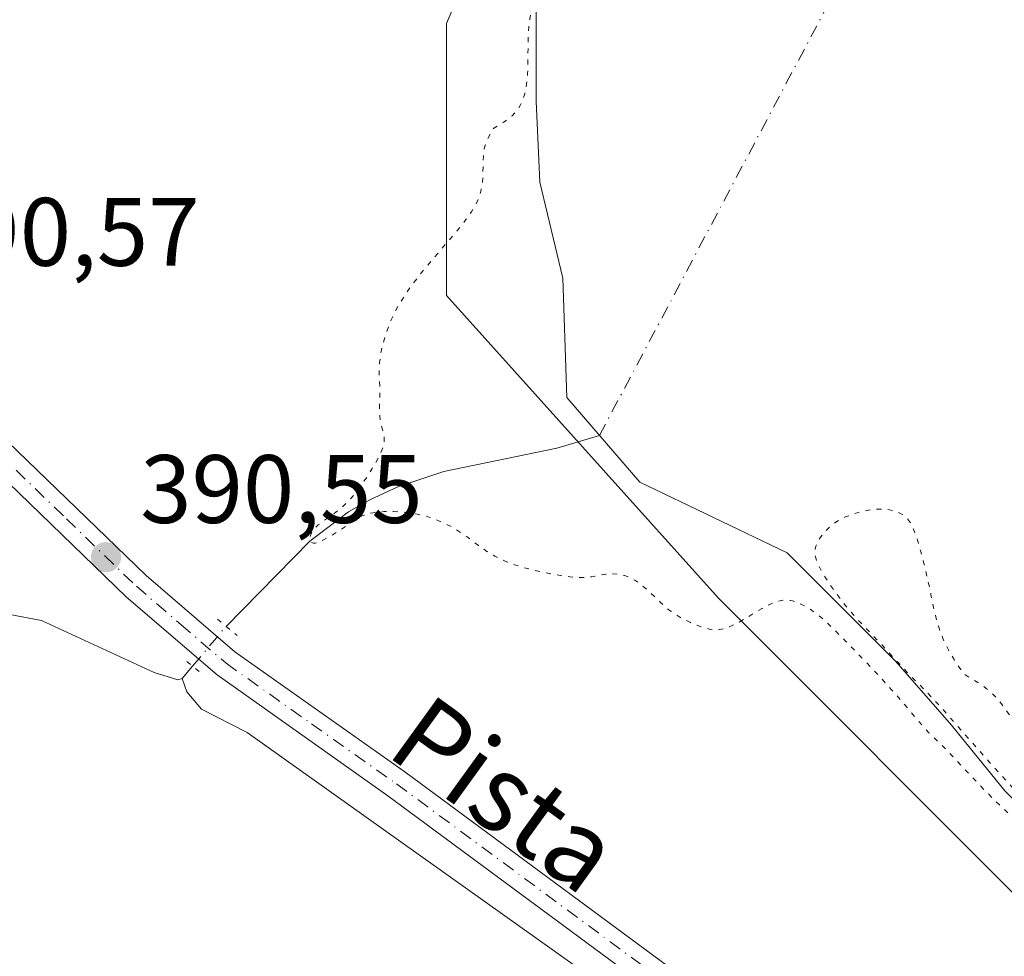
# Model space of a CAD drawing. Units: metres. Extents: x 625705 to 629192, y 4662470 to 4664845.
# Drawn here: x 627785 to 627887, y 4662849 to 4662945 of the extents above; entities that cross this region are included whole.
import ezdxf
from ezdxf.enums import TextEntityAlignment as Align

# ---------------------------------------------------------------- set-up
doc = ezdxf.new("R2010")
doc.units = ezdxf.units.M
doc.header["$MEASUREMENT"] = 0
doc.linetypes.add('DGN Style 4', pattern=[2.6384748266838614, 1.318413404963828, -0.6592067024819142, 0.001648016756204785, -0.6592067024819142])
doc.linetypes.add('DGN Style 5', pattern=[1.1536117293433497, 0.4944050268614355, -0.6592067024819142])
for name, color, linetype, lineweight in [('Corriente natural eje', 4, 'DGN Style 4', 0), ('Corriente natural lineal', 142, 'Continuous', 13), ('Corriente natural lineal oculto', 9, 'DGN Style 4', 13), ('Curva de nivel normal depresión', 30, 'DGN Style 5', 0), ('Estanque Cxs', 5, 'Continuous', 0), ('Pastizal CxS', 92, 'Continuous', 0), ('Pista no pavimentada Cxs', 111, 'Continuous', 0), ('Pista no pavimentada eje', 91, 'DGN Style 4', 0), ('Puente lineal', 2, 'DGN Style 5', 0), ('Punto de cota en terreno', 7, 'Continuous', 0), ('Rótulo de punto de cota en terreno', 7, 'Continuous', 0), ('Suelo desnudo CxS', 253, 'Continuous', 0), ('Texto cartográfico', 7, 'Continuous', 0)]:
    doc.layers.add(name, color=color, linetype=linetype, lineweight=lineweight)
doc.styles.add('Style-Arial', font='txt')

# ---------------------------------------------------------------- blocks, each defined once
blk = doc.blocks.new('*U8')
at = {"layer": 'Pastizal CxS', "color": 92, "linetype": 'Continuous', "lineweight": 0}
blk.add_polyline3d([(627912.0099, 4662856.132200001, 390.7167000000045), (627934.2348999997, 4662878.886399999, 390.5865000000049), (627935.2933, 4662897.407199999, 390.3209999999963), (627913.5974000003, 4662923.865599999, 390.126099999994), (627927.3558, 4662945.032299999, 389.6637000000046), (627951.6974999999, 4662960.907400001, 390.4112000000023), (627964.9266999997, 4662968.844900001, 391.1631999999955), (627955.9308000002, 4663033.932499999, 391.5485999999946), (627945.3475000003, 4663057.2159, 391.1489000000001), (627918.3598999997, 4663061.978399999, 391.767200000002), (627894.5473999997, 4663048.749199999, 391.4278999999952), (627903.0140000005, 4663028.1117, 389.7186999999976), (627862.7972999997, 4663006.945, 391.0881999999983), (627853.2723000003, 4662987.365800001, 390.9609000000055), (627837.9264000002, 4662965.140699999, 392.493100000007), (627829.4596999995, 4662945.032299999, 392.2921000000061), (627829.4596999995, 4662916.986400001, 390.0862000000052), (627857.5055999998, 4662885.7656, 389.9324000000051), (627890.3140000004, 4662852.9572, 390.2804999999935)], close=True, dxfattribs=at)
blk = doc.blocks.new('5PATER')
at = {"layer": 'Punto de cota en terreno', "linetype": 'Continuous', "lineweight": 0}
h = blk.add_hatch(color=51, dxfattribs=at)
edge = h.paths.add_edge_path()
edge.add_ellipse((0, 0), major_axis=(-0.1095731443231308, -0.1110710700762829), ratio=0.9994222409660322, start_angle=0, end_angle=360)

msp = doc.modelspace()

# ---------------------------------------------------------------- linework, layer by layer
at = {"layer": 'Corriente natural eje', "color": 4, "linetype": 'DGN Style 4', "lineweight": 0, "extrusion": (-0.1474823375601441, 0.08682660214505689, 0.9852462135262128), "elevation": 312651.7187626305, "flags": 128}
msp.add_lwpolyline([(-4336781.454675712, -1797616.624846309), (-4336851.706745395, -1797619.790621459), (-4336864.744863455, -1797619.569169118)], dxfattribs=at)
at = {"layer": 'Corriente natural lineal', "color": 142, "linetype": 'Continuous', "lineweight": 13, "extrusion": (-0.02449888973180464, -0.0292789353834914, 0.9992710084580251), "elevation": -151514.1297555481, "flags": 128}
msp.add_lwpolyline([(-2510804.484869661, 3976111.950780022), (-2510804.484869661, 3976113.603625601)], dxfattribs=at)
at = {"layer": 'Corriente natural lineal', "color": 142, "linetype": 'Continuous', "lineweight": 13}
for points in [[(627806.7001, 4662882.850099999, 390.7005999999965), (627815.3501000004, 4662891.630100001, 390.2780999999959), (627819.3400999998, 4662894.6601, 390.2045999999973), (627821.5401, 4662895.920100001, 390.1745999999985), (627824.4301000005, 4662897.2401, 390.0951999999961), (627829.1700999998, 4662898.8101, 389.934699999998), (627840.8400999998, 4662901.2401, 389.6557999999932), (627845.2427000003, 4662902.552300001, 389.5656000000017)], [(627721.1201, 4662900.610099999, 391.1665999999968), (627743.9901000002, 4662894.610099999, 390.8157000000065), (627777.8101000005, 4662885.3101, 390.7600999999996), (627787.6401000004, 4662883.440099999, 390.6664000000019), (627799.2801000001, 4662878.090100001, 390.6385000000009), (627801.7200999996, 4662877.3201, 390.6842999999935), (627802.1801000005, 4662877.460100001, 390.6992999999929)], [(627894.6101000002, 4662703.7401, 394.3185999999987), (627912.6901000004, 4662711.520099999, 392.6466999999975), (627923.3201000001, 4662716.530099999, 391.7609999999986), (627927.4501, 4662719.3201, 391.4245999999985), (627931.9001000002, 4662723.520099999, 390.9879999999976), (627933.2401000002, 4662725.610099999, 390.9162999999971), (627934.8101000005, 4662730.520099999, 390.8536000000022), (627938.5100999996, 4662746.7401, 390.9731000000029), (627940.6401000004, 4662761.3301, 391.0059000000037), (627940.6501000002, 4662763.8101, 391.0454000000027), (627939.8201000001, 4662766.7401, 391.0783999999985), (627937.0601000005, 4662770.9301, 391.0954999999958), (627927.9901000002, 4662781.7301, 391.0338999999949), (627919.0000999998, 4662790.420100001, 391.1193000000058), (627908.0900999998, 4662799.4001, 391.1154999999999), (627884.8800999997, 4662817.440099999, 390.9704999999958), (627863.3701, 4662833.1601, 390.9355999999971), (627808.8701, 4662871.9101, 390.6695999999938), (627804.1801000005, 4662874.3101, 390.670499999993), (627802.6601, 4662876.110099999, 390.6906000000017), (627802.1801000005, 4662877.460100001, 390.6992999999929)]]:
    msp.add_polyline3d(points, dxfattribs=at)
at = {"layer": 'Corriente natural lineal oculto', "color": 9, "linetype": 'DGN Style 4', "lineweight": 13, "extrusion": (0.7607839522023286, -0.6365190205909104, 0.1266937823943748), "elevation": -2490338.86303064, "flags": 128}
msp.add_lwpolyline([(3979116.221505755, 318467.4626811786), (3979119.805764562, 318467.4614714304), (3979121.597928075, 318467.4004864997), (3979121.604240431, 318467.4003791412)], dxfattribs=at)
at = {"layer": 'Curva de nivel normal depresión', "color": 30, "linetype": 'DGN Style 5', "lineweight": 0, "elevation": 390, "flags": 128}
msp.add_lwpolyline([(627915.8700000001, 4662921.3201), (627915.6600000003, 4662921.3301), (627915.4000000004, 4662921.4301), (627914.6100000005, 4662921.880100001), (627910.4900000002, 4662924.460100001), (627909.4199999999, 4662925.0701), (627908.8600000005, 4662925.350099999), (627908.54, 4662925.4901), (627907.9900000002, 4662925.700099999), (627907.5, 4662925.8301), (627907.2599999999, 4662925.880100001), (627906.9100000003, 4662925.920100001), (627906.3700000001, 4662925.9101), (627905.9800000006, 4662925.860099999), (627905.4199999999, 4662925.7501), (627905.1399999997, 4662925.670100001), (627904.5099999999, 4662925.460100001), (627903.9800000006, 4662925.2301), (627903.7199999997, 4662925.090100001), (627903.3499999996, 4662924.870100001), (627902.8200000003, 4662924.4901), (627902.3399999999, 4662924.050100001), (627902.04, 4662923.7301), (627901.8399999999, 4662923.5001), (627901.4800000006, 4662923.030099999), (627901.1500000004, 4662922.520099999), (627901, 4662922.2601), (627900.7999999998, 4662921.850099999), (627900.5499999998, 4662921.210100001), (627900.4000000004, 4662920.600099999), (627900.3600000005, 4662920.300100001), (627900.3499999996, 4662919.850099999), (627900.4199999999, 4662919.420100001), (627900.4800000006, 4662919.210100001), (627900.5700000003, 4662919.020099999), (627900.6399999997, 4662918.890100001), (627900.7999999998, 4662918.6601), (627901.1200000001, 4662918.3301), (627901.3799999999, 4662918.130100001), (627901.5700000003, 4662918.0001), (627902.0099999999, 4662917.770099999), (627902.5, 4662917.550100001), (627903.1699999999, 4662917.3201), (627903.8099999997, 4662917.1601), (627904.4699999997, 4662917.050100001), (627904.79, 4662917.020099999), (627905.1100000005, 4662917.0101), (627905.7400000002, 4662917.0101), (627907.5999999996, 4662917.1501), (627908.4500000002, 4662917.170100001), (627908.8899999997, 4662917.1501), (627909.5800000001, 4662917.0701), (627910.3099999997, 4662916.920100001), (627910.6900000004, 4662916.8201), (627911.0800000001, 4662916.690099999), (627911.8799999999, 4662916.390100001), (627912.6799999997, 4662916.030099999), (627913.1900000004, 4662915.770099999), (627913.8200000003, 4662915.4101), (627914.1100000005, 4662915.2301), (627914.6200000001, 4662914.860099999), (627914.8499999996, 4662914.6601), (627915.2100000001, 4662914.3101), (627915.79, 4662913.600099999), (627916.1200000001, 4662913.140100001), (627916.9299999997, 4662911.940099999), (627918.3499999996, 4662909.720100001), (627919.1399999997, 4662908.440099999), (627920.3099999997, 4662906.460100001), (627921.3700000001, 4662904.590100001), (627921.8200000003, 4662903.7601), (627922.1900000004, 4662903.0101), (627922.3899999997, 4662902.5601), (627922.7300000006, 4662901.770099999), (627922.8600000005, 4662901.420100001), (627923.0499999998, 4662900.790100001), (627923.1799999997, 4662900.2401), (627923.2400000002, 4662899.9101), (627923.3200000003, 4662899.280099999), (627923.3899999997, 4662898.360099999), (627923.4000000004, 4662897.860099999), (627923.3899999997, 4662897.0101), (627923.2800000003, 4662895.390100001), (627923.0999999996, 4662893.520099999), (627922.9900000002, 4662892.4801), (627922.7800000003, 4662890.880100001), (627922.54, 4662889.3301), (627922.4199999999, 4662888.600099999), (627922.29, 4662887.9101), (627922.0099999999, 4662886.6601), (627921.7100000001, 4662885.550100001), (627921.5, 4662884.870100001), (627921.3399999999, 4662884.440099999), (627921.0099999999, 4662883.590100001), (627920.8099999997, 4662883.130100001), (627920.3799999999, 4662882.220100001), (627919.9100000003, 4662881.340100001), (627919.5700000003, 4662880.770099999), (627918.8600000005, 4662879.6801), (627918.3399999999, 4662878.9901), (627918.0700000003, 4662878.6501), (627917.6399999997, 4662878.1501), (627916.9299999997, 4662877.380100001), (627916.54, 4662876.9801), (627915.6699999999, 4662876.1501), (627914.29, 4662874.940099999), (627913.4900000002, 4662874.280099999), (627912.1200000001, 4662873.220100001), (627910.5300000003, 4662872.090100001), (627909.6399999997, 4662871.4901), (627908.6799999997, 4662870.870100001), (627906.6399999997, 4662869.610099999), (627904.5800000001, 4662868.390100001), (627903.2599999999, 4662867.640100001), (627900.9900000002, 4662866.4101), (627900.3200000003, 4662866.0701), (627899.2699999996, 4662865.5801), (627898.5199999996, 4662865.290100001), (627898.1500000004, 4662865.190099999), (627897.9500000002, 4662865.140100001), (627897.5899999999, 4662865.100099999), (627897.1100000005, 4662865.110099999), (627896.8700000001, 4662865.140100001), (627896.4900000002, 4662865.2301), (627896.0700000003, 4662865.390100001), (627895.8300000001, 4662865.5001), (627895.1200000001, 4662865.890100001), (627894.7199999997, 4662866.140100001), (627894.0800000001, 4662866.5801), (627893.4100000003, 4662867.090100001), (627893.0599999997, 4662867.380100001), (627892.1399999997, 4662868.220100001), (627891.6600000003, 4662868.690099999), (627890.9400000004, 4662869.450099999), (627889.8399999999, 4662870.7401), (627888.7199999997, 4662872.1801), (627887.3200000003, 4662874.040100001), (627886.7199999997, 4662874.840100001), (627886.25, 4662875.420100001), (627886.0099999999, 4662875.690099999), (627885.5999999996, 4662876.0701), (627885.1100000005, 4662876.4801), (627884.8099999997, 4662876.700099999), (627884.29, 4662877.050100001), (627882.8899999997, 4662877.9101), (627882.5099999999, 4662878.4101), (627881.8300000001, 4662879.4301), (627881.2400000002, 4662880.440099999), (627880.9100000003, 4662881.100099999), (627880.7100000001, 4662881.540100001), (627880.3700000001, 4662882.4001), (627880.2100000001, 4662882.880100001), (627879.9500000002, 4662883.8201), (627879.7199999997, 4662884.780099999), (627879.4400000004, 4662886.140100001), (627879.29, 4662886.890100001), (627878.7199999997, 4662889.340100001), (627878.4000000004, 4662890.540100001), (627877.9400000004, 4662892.100099999), (627877.6500000004, 4662892.880100001), (627877.5199999996, 4662893.190099999), (627877.4299999997, 4662893.370100001), (627877.2400000002, 4662893.6801), (627877.0300000003, 4662893.940099999), (627876.8799999999, 4662894.090100001), (627876.5499999998, 4662894.340100001), (627876.1600000003, 4662894.5601), (627875.9299999997, 4662894.6501), (627875.5700000003, 4662894.770099999), (627875.1600000003, 4662894.870100001), (627874.9400000004, 4662894.9001), (627874.4800000006, 4662894.940099999), (627874.2300000006, 4662894.950099999), (627873.8399999999, 4662894.9301), (627873.2800000003, 4662894.880100001), (627872.4900000002, 4662894.7401), (627872.0899999999, 4662894.640100001), (627871.2000000002, 4662894.360099999), (627870.6299999999, 4662894.140100001), (627870.3600000005, 4662894.0101), (627869.9800000006, 4662893.8101), (627869.6299999999, 4662893.590100001), (627869.4100000003, 4662893.440099999), (627869.0099999999, 4662893.120100001), (627868.5099999999, 4662892.630100001), (627868.2400000002, 4662892.300100001), (627868.0899999999, 4662892.090100001), (627867.8300000001, 4662891.700099999), (627867.7199999997, 4662891.5001), (627867.5700000003, 4662891.130100001), (627867.4900000002, 4662890.800100001), (627867.4699999997, 4662890.590100001), (627867.5, 4662890.1601), (627867.6200000001, 4662889.690099999), (627867.7199999997, 4662889.420100001), (627867.9299999997, 4662888.960100001), (627868.4299999997, 4662888.0701), (627869.0899999999, 4662887.0701), (627869.4800000006, 4662886.5101), (627870.1399999997, 4662885.630100001), (627870.8399999999, 4662884.7401), (627871.2100000001, 4662884.300100001), (627872.3399999999, 4662883.0601), (627874.4800000006, 4662880.840100001), (627877.04, 4662878.050100001), (627879.0199999996, 4662876.0601), (627880.5599999997, 4662874.4101), (627882.6500000004, 4662872.040100001), (627886.0099999999, 4662868.2401), (627887.79, 4662866.3101), (627888.6699999999, 4662865.380100001), (627890.3899999997, 4662863.610099999), (627892.0199999996, 4662862.0001), (627894.7999999998, 4662859.3201), (627896.7400000002, 4662857.4301), (627897.4100000003, 4662856.7401), (627897.8899999997, 4662856.210100001), (627898.0700000003, 4662855.9801), (627898.2100000001, 4662855.790100001), (627898.3899999997, 4662855.4801), (627898.4299999997, 4662855.2601), (627898.3899999997, 4662855.1601), (627898.1699999999, 4662855.040100001), (627897.9299999997, 4662855.030099999), (627897.7800000003, 4662855.040100001), (627897.5, 4662855.110099999), (627896.9699999997, 4662855.3301), (627896.2599999999, 4662855.720100001), (627895.8399999999, 4662856.0001), (627895.3600000005, 4662856.3301), (627894.29, 4662857.130100001), (627893.1399999997, 4662858.050100001), (627891.6500000004, 4662859.3301), (627890.9800000006, 4662859.9301), (627890.5300000003, 4662860.350099999), (627889.7599999999, 4662861.120100001), (627887.9900000002, 4662863.0001), (627887.1299999999, 4662863.840100001), (627885.8099999997, 4662865.110099999), (627885.04, 4662865.890100001), (627881.1399999997, 4662870.0001), (627880.2199999997, 4662870.920100001), (627879.2300000006, 4662871.880100001), (627878.7300000006, 4662872.420100001), (627877.8499999996, 4662873.440099999), (627876.3499999996, 4662875.220100001), (627875.4199999999, 4662876.280099999), (627873.8099999997, 4662878.030099999), (627872.6799999997, 4662879.220100001), (627870.6399999997, 4662881.3201), (627869.2100000001, 4662882.7601), (627868.6600000003, 4662883.280099999), (627867.9199999999, 4662883.920100001), (627867.25, 4662884.4301), (627866.9100000003, 4662884.6601), (627866.3899999997, 4662884.970100001), (627865.8799999999, 4662885.2301), (627865.6200000001, 4662885.340100001), (627865.1699999999, 4662885.4801), (627864.9500000002, 4662885.520099999), (627864.5999999996, 4662885.5601), (627864.2400000002, 4662885.540100001), (627864.0499999998, 4662885.520099999), (627863.6500000004, 4662885.4301), (627863.4400000004, 4662885.370100001), (627863.1200000001, 4662885.2501), (627862.7699999996, 4662885.090100001), (627862.0300000003, 4662884.700099999), (627860.5199999996, 4662883.800100001), (627859.8200000003, 4662883.390100001), (627859.5099999999, 4662883.220100001), (627858.9400000004, 4662882.940099999), (627858.4500000002, 4662882.7401), (627858.1600000003, 4662882.640100001), (627857.6600000003, 4662882.520099999), (627857.2400000002, 4662882.470100001), (627857.0199999996, 4662882.470100001), (627856.6699999999, 4662882.530099999), (627855.9699999997, 4662882.720100001), (627855.1100000005, 4662883.030099999), (627854.6200000001, 4662883.2401), (627853.8300000001, 4662883.630100001), (627853.0300000003, 4662884.110099999), (627852.6299999999, 4662884.390100001), (627852.2400000002, 4662884.690099999), (627851.5, 4662885.360099999), (627850.0999999996, 4662886.690099999), (627849.4199999999, 4662887.2501), (627849.0899999999, 4662887.4801), (627848.8700000001, 4662887.620100001), (627848.4299999997, 4662887.840100001), (627848.2199999997, 4662887.940099999), (627847.7999999998, 4662888.0801), (627847.3899999997, 4662888.190099999), (627847.1200000001, 4662888.2301), (627846.6200000001, 4662888.280099999), (627846.3499999996, 4662888.280099999), (627845.8399999999, 4662888.2301), (627845.3600000005, 4662888.1601), (627844.75, 4662888.030099999), (627844.4400000004, 4662887.970100001), (627843.8300000001, 4662887.890100001), (627843.4900000002, 4662887.880100001), (627842.9000000004, 4662887.890100001), (627842.1799999997, 4662887.960100001), (627841.7599999999, 4662888.0101), (627840.4400000004, 4662888.2301), (627839.7100000001, 4662888.370100001), (627838.5800000001, 4662888.620100001), (627837.4800000006, 4662888.9001), (627836.9699999997, 4662889.040100001), (627836.4900000002, 4662889.200099999), (627835.6399999997, 4662889.520099999), (627834.8899999997, 4662889.850099999), (627834.4299999997, 4662890.090100001), (627833.6100000005, 4662890.590100001), (627832.75, 4662891.200099999), (627831.5700000003, 4662892.0801), (627830.9199999999, 4662892.530099999), (627830.2800000003, 4662892.9301), (627829.9400000004, 4662893.130100001), (627829.3899999997, 4662893.420100001), (627828.5, 4662893.8101), (627827.8499999996, 4662894.050100001), (627827.5099999999, 4662894.1601), (627826.9800000006, 4662894.300100001), (627826.4299999997, 4662894.420100001), (627826.0499999998, 4662894.4901), (627825.2699999996, 4662894.600099999), (627824.5, 4662894.670100001), (627823.9900000002, 4662894.700099999), (627823.0300000003, 4662894.690099999), (627822.3700000001, 4662894.6501), (627822.0599999997, 4662894.610099999), (627821.6500000004, 4662894.530099999), (627821.4000000004, 4662894.470100001), (627820.9400000004, 4662894.3201), (627820.7300000006, 4662894.2401), (627820.3499999996, 4662894.040100001), (627819.9900000002, 4662893.8301), (627819.2800000003, 4662893.340100001), (627818.1200000001, 4662892.5701), (627817.5499999998, 4662892.210100001), (627816.7699999996, 4662891.770099999), (627816.5499999998, 4662891.6601), (627816.1699999999, 4662891.5101), (627815.8799999999, 4662891.440099999), (627815.7199999997, 4662891.440099999), (627815.4900000002, 4662891.530099999), (627815.3600000005, 4662891.7601), (627815.3499999996, 4662891.860099999), (627815.3600000005, 4662892.0601), (627815.4000000004, 4662892.2301), (627815.5, 4662892.4901), (627815.7400000002, 4662892.850099999), (627815.9000000004, 4662893.030099999), (627816.2000000002, 4662893.3101), (627816.79, 4662893.770099999), (627817.8700000001, 4662894.5001), (627818.5099999999, 4662895.0001), (627819.2000000002, 4662895.6501), (627819.5599999997, 4662896.030099999), (627819.9299999997, 4662896.460100001), (627820.6699999999, 4662897.4301), (627821.3700000001, 4662898.460100001), (627821.79, 4662899.140100001), (627822.0499999998, 4662899.5701), (627822.4699999997, 4662900.350099999), (627822.6500000004, 4662900.720100001), (627822.9000000004, 4662901.3301), (627823.0099999999, 4662901.8201), (627823.0300000003, 4662902.090100001), (627823.0300000003, 4662902.2601), (627822.9800000006, 4662902.5801), (627822.8300000001, 4662903.1601), (627822.6900000004, 4662903.7301), (627822.6299999999, 4662904.040100001), (627822.5599999997, 4662904.5601), (627822.54, 4662905.420100001), (627822.5700000003, 4662906.640100001), (627822.5700000003, 4662907.2401), (627822.4900000002, 4662909.0001), (627822.5099999999, 4662909.6801), (627822.54, 4662910.0601), (627822.6399999997, 4662910.8101), (627822.7100000001, 4662911.220100001), (627822.8499999996, 4662911.860099999), (627823.1399999997, 4662912.880100001), (627823.5099999999, 4662913.9301), (627823.7300000006, 4662914.460100001), (627823.9699999997, 4662914.9801), (627824.5300000003, 4662916.030099999), (627825.2100000001, 4662917.100099999), (627825.7199999997, 4662917.8301), (627826.0899999999, 4662918.3301), (627826.9100000003, 4662919.380100001), (627828.4900000002, 4662921.2601), (627830.5899999999, 4662923.7301), (627831.4600000001, 4662924.8201), (627831.8099999997, 4662925.3101), (627832.0199999996, 4662925.610099999), (627832.3600000005, 4662926.170100001), (627832.5, 4662926.440099999), (627832.7300000006, 4662926.9301), (627832.9000000004, 4662927.4001), (627832.9900000002, 4662927.700099999), (627833.0999999996, 4662928.3101), (627833.1500000004, 4662928.6501), (627833.2000000002, 4662929.360099999), (627833.2300000006, 4662930.7301), (627833.2599999999, 4662931.370100001), (627833.3099999997, 4662931.880100001), (627833.3499999996, 4662932.130100001), (627833.4500000002, 4662932.5101), (627833.6900000004, 4662933.130100001), (627834.0700000003, 4662933.850099999), (627834.3300000001, 4662934.2601), (627834.9800000006, 4662934.630100001), (627835.3499999996, 4662934.870100001), (627835.9600000001, 4662935.3201), (627836.2100000001, 4662935.530099999), (627836.6100000005, 4662935.940099999), (627836.9000000004, 4662936.3301), (627837.04, 4662936.5801), (627837.2699999996, 4662937.0701), (627837.5199999996, 4662937.800100001), (627837.6100000005, 4662938.1801), (627837.7199999997, 4662938.790100001), (627837.7599999999, 4662939.130100001), (627837.8200000003, 4662939.880100001), (627837.8499999996, 4662941.220100001), (627837.8700000001, 4662943.200099999), (627837.9100000003, 4662944.1801), (627837.9400000004, 4662944.6501), (627838.0499999998, 4662945.530099999), (627838.1799999997, 4662946.3301), (627838.29, 4662946.8301), (627838.5300000003, 4662947.7301), (627838.7300000006, 4662948.3101), (627838.8399999999, 4662948.5801), (627839.0700000003, 4662949.090100001), (627839.25, 4662949.4001), (627839.6399999997, 4662950.0101), (627840.1699999999, 4662950.690099999), (627840.9299999997, 4662951.5801), (627841.2800000003, 4662952.0101), (627841.6900000004, 4662952.5801), (627841.8700000001, 4662952.9001), (627842.1100000005, 4662953.450099999), (627842.3099999997, 4662954.140100001), (627842.4000000004, 4662954.5601), (627842.4800000006, 4662955.020099999), (627842.6299999999, 4662956.0801), (627842.8899999997, 4662958.4101), (627843.0300000003, 4662959.530099999), (627843.25, 4662960.9901), (627843.4299999997, 4662961.860099999), (627843.5599999997, 4662962.4101), (627843.8600000005, 4662963.5101), (627844.2100000001, 4662964.640100001), (627844.4000000004, 4662965.200099999), (627844.7000000002, 4662966.0001), (627845.0099999999, 4662966.7301), (627845.1699999999, 4662967.0601), (627845.4800000006, 4662967.610099999), (627845.6299999999, 4662967.850099999), (627845.9699999997, 4662968.2601), (627846.2100000001, 4662968.5001), (627846.3899999997, 4662968.6501), (627846.7800000003, 4662968.940099999), (627848.4299999997, 4662969.970100001), (627849.0199999996, 4662970.4001), (627849.2999999998, 4662970.640100001), (627849.5800000001, 4662970.9001), (627850.0999999996, 4662971.470100001), (627850.5499999998, 4662972.0701), (627850.8200000003, 4662972.4801), (627850.9800000006, 4662972.7501), (627851.25, 4662973.270099999), (627851.4500000002, 4662973.7501), (627851.5199999996, 4662973.9901), (627851.5999999996, 4662974.340100001), (627851.6500000004, 4662974.9101), (627851.6500000004, 4662975.220100001), (627851.5800000001, 4662975.920100001), (627851.3700000001, 4662977.210100001), (627851.0199999996, 4662979.090100001), (627850.8799999999, 4662979.970100001), (627850.7999999998, 4662980.6601), (627850.7800000003, 4662980.9901), (627850.7699999996, 4662981.460100001), (627850.8300000001, 4662982.170100001), (627850.8799999999, 4662982.550100001), (627851.0599999997, 4662983.380100001), (627851.29, 4662984.2301), (627851.4299999997, 4662984.700099999), (627851.6799999997, 4662985.460100001), (627852.1399999997, 4662986.700099999), (627852.7100000001, 4662988.0601), (627853.04, 4662988.780099999), (627853.4000000004, 4662989.5101), (627854.1799999997, 4662991.030099999), (627855, 4662992.530099999), (627855.5599999997, 4662993.5001), (627856.6100000005, 4662995.2601), (627857.6399999997, 4662996.860099999), (627858.2599999999, 4662997.7401), (627858.6600000003, 4662998.280099999), (627859.4800000006, 4662999.300100001), (627860.4699999997, 4663000.4301), (627861.1600000003, 4663001.170100001), (627862.54, 4663002.5601), (627864.0499999998, 4663004.0001), (627864.4699999997, 4663004.420100001), (627865.0800000001, 4663005.0701), (627865.3899999997, 4663005.4301), (627866.3099999997, 4663006.620100001), (627867.6100000005, 4663008.340100001), (627868.3099999997, 4663009.190099999), (627868.6699999999, 4663009.600099999), (627869.4199999999, 4663010.390100001), (627870.1799999997, 4663011.140100001), (627871.1799999997, 4663012.090100001), (627871.6600000003, 4663012.550100001), (627872.5599999997, 4663013.450099999), (627872.9900000002, 4663013.9001), (627873.6200000001, 4663014.600099999), (627874.5599999997, 4663015.7401), (627875.5300000003, 4663017.020099999), (627876.8600000005, 4663018.770099999), (627877.54, 4663019.590100001), (627877.8799999999, 4663019.970100001), (627878.5599999997, 4663020.690099999), (627880.0199999996, 4663022.1801), (627880.8399999999, 4663023.040100001), (627883.4900000002, 4663026.0601), (627884.1500000004, 4663026.790100001), (627885.1399999997, 4663027.800100001), (627885.6299999999, 4663028.2501), (627886.6200000001, 4663029.0801), (627889.9000000004, 4663031.640100001), (627891.9000000004, 4663033.340100001), (627894.8300000001, 4663035.860099999), (627896.2999999998, 4663037.0801), (627897.0099999999, 4663037.6501), (627898.4100000003, 4663038.700099999), (627899.7599999999, 4663039.640100001), (627900.6299999999, 4663040.200099999), (627901.2000000002, 4663040.540100001), (627902.3200000003, 4663041.170100001), (627902.9199999999, 4663041.4801), (627904.1100000005, 4663042.040100001), (627905.2699999996, 4663042.5101), (627906.0199999996, 4663042.780099999), (627907.5099999999, 4663043.2601), (627908.9699999997, 4663043.6801), (627909.6699999999, 4663043.860099999), (627910.6600000003, 4663044.090100001), (627911.5599999997, 4663044.2501), (627911.9600000001, 4663044.3101), (627912.6100000005, 4663044.370100001), (627912.9000000004, 4663044.380100001), (627913.3099999997, 4663044.350099999), (627913.6900000004, 4663044.290100001), (627913.8899999997, 4663044.2401), (627914.1699999999, 4663044.140100001), (627914.7800000003, 4663043.860099999), (627915.0999999996, 4663043.6801), (627915.79, 4663043.2301), (627916.2699999996, 4663042.890100001), (627917.2199999997, 4663042.110099999), (627917.9100000003, 4663041.4801), (627918.8499999996, 4663040.5101), (627920.04, 4663039.210100001), (627920.6600000003, 4663038.5801), (627921.6799999997, 4663037.670100001), (627923.0499999998, 4663036.540100001), (627923.6699999999, 4663036.0101), (627924.4800000006, 4663035.2501), (627925.4000000004, 4663034.3101), (627925.8499999996, 4663033.880100001), (627926.54, 4663033.270099999), (627927.0099999999, 4663032.9001), (627927.3099999997, 4663032.6801), (627927.8899999997, 4663032.290100001), (627929.0199999996, 4663031.6501), (627929.3899999997, 4663031.4001), (627929.5700000003, 4663031.2601), (627930.0800000001, 4663030.780099999), (627930.3300000001, 4663030.5101), (627930.6900000004, 4663030.050100001), (627931.0199999996, 4663029.5701), (627931.1600000003, 4663029.3201), (627931.29, 4663029.0601), (627931.5199999996, 4663028.5601), (627931.8899999997, 4663027.5801), (627932.0800000001, 4663027.130100001), (627932.75, 4663025.800100001), (627933, 4663025.170100001), (627933.1200000001, 4663024.780099999), (627933.25, 4663024.340100001), (627933.5, 4663023.3201), (627933.7400000002, 4663022.1501), (627933.9000000004, 4663021.290100001), (627934.1900000004, 4663019.4801), (627934.9800000006, 4663013.5601), (627935.3099999997, 4663011.630100001), (627935.4299999997, 4663010.6801), (627935.5, 4663009.610099999), (627935.5099999999, 4663009.0001), (627935.5, 4663008.340100001), (627935.4400000004, 4663006.860099999), (627935.2699999996, 4663003.720100001), (627935.2199999997, 4663002.2601), (627935.2100000001, 4663001.600099999), (627935.25, 4663000.440099999), (627935.3499999996, 4662999.450099999), (627935.4500000002, 4662998.870100001), (627935.5300000003, 4662998.520099999), (627935.7400000002, 4662997.870100001), (627935.8799999999, 4662997.540100001), (627936.2000000002, 4662996.920100001), (627936.9000000004, 4662995.790100001), (627937.2300000006, 4662995.220100001), (627937.6799999997, 4662994.300100001), (627938.3499999996, 4662992.880100001), (627938.79, 4662992.050100001), (627939.6399999997, 4662990.6601), (627940.8600000005, 4662988.790100001), (627941.3700000001, 4662987.9801), (627941.5800000001, 4662987.620100001), (627941.9000000004, 4662987.0001), (627942.1100000005, 4662986.460100001), (627942.2199999997, 4662986.120100001), (627942.3600000005, 4662985.4301), (627942.54, 4662984.200099999), (627942.6699999999, 4662983.4901), (627942.8600000005, 4662982.700099999), (627942.9900000002, 4662982.290100001), (627943.79, 4662980.130100001), (627944, 4662979.450099999), (627944.1600000003, 4662978.7501), (627944.2199999997, 4662978.390100001), (627944.2800000003, 4662977.850099999), (627944.29, 4662977.290100001), (627944.2699999996, 4662976.920100001), (627944.1900000004, 4662976.170100001), (627943.9800000006, 4662975.050100001), (627943.4699999997, 4662972.9801), (627943.2000000002, 4662971.6601), (627942.9500000002, 4662970.050100001), (627942.8099999997, 4662969.2301), (627942.5499999998, 4662967.870100001), (627942.1399999997, 4662965.9101), (627941.9500000002, 4662964.890100001), (627941.79, 4662963.870100001), (627941.5599999997, 4662962.520099999), (627941.4299999997, 4662961.850099999), (627941.1900000004, 4662960.880100001), (627941.0499999998, 4662960.4101), (627940.8799999999, 4662959.950099999), (627940.4800000006, 4662959.0601), (627940.0099999999, 4662958.210100001), (627939.6699999999, 4662957.6601), (627938.9600000001, 4662956.620100001), (627937.2699999996, 4662954.350099999), (627936.6699999999, 4662953.470100001), (627936.3600000005, 4662952.9901), (627935.4100000003, 4662951.340100001), (627934.4900000002, 4662949.710100001), (627933.9900000002, 4662948.870100001), (627933.1900000004, 4662947.600099999), (627932.4199999999, 4662946.5001), (627932.0099999999, 4662945.960100001), (627931.3499999996, 4662945.1601), (627930.6500000004, 4662944.370100001), (627930.2699999996, 4662943.9801), (627929.4699999997, 4662943.190099999), (627929.0499999998, 4662942.800100001), (627928.3799999999, 4662942.220100001), (627927.4600000001, 4662941.610099999), (627925.1799999997, 4662940.200099999), (627917.6600000003, 4662935.780099999), (627916.7300000006, 4662935.220100001), (627915.2699999996, 4662934.300100001), (627914.25, 4662933.610099999), (627913.7599999999, 4662933.2401), (627913.0599999997, 4662932.640100001), (627912.4600000001, 4662932.040100001), (627912.1399999997, 4662931.670100001), (627911.9600000001, 4662931.4301), (627911.6600000003, 4662930.9801), (627911.4199999999, 4662930.4901), (627911.3099999997, 4662930.1801), (627911.2599999999, 4662929.9801), (627911.2000000002, 4662929.5801), (627911.2000000002, 4662929.1801), (627911.2300000006, 4662928.970100001), (627911.3200000003, 4662928.620100001), (627911.4800000006, 4662928.200099999), (627911.5800000001, 4662927.970100001), (627911.9600000001, 4662927.2501), (627912.2000000002, 4662926.8301), (627912.6299999999, 4662926.140100001), (627913.4100000003, 4662924.9901), (627915.4199999999, 4662922.2401), (627915.7599999999, 4662921.710100001), (627915.8499999996, 4662921.530099999), (627915.8799999999, 4662921.4301), (627915.8700000001, 4662921.3201)], dxfattribs=at)
at = {"layer": 'Estanque Cxs', "color": 5, "linetype": 'Continuous', "lineweight": 0}
for points in [[(627887.0508000003, 4662865.8972, 390.1748999999982), (627881.5473999997, 4662872.670499999, 390.1187000000064), (627875.8323999997, 4662879.232200001, 390.2213999999949), (627864.6140999999, 4662890.4506, 389.7100999999966), (627849.4057999998, 4662897.731899999, 389.6209999999992), (627841.8651000002, 4662906.463199999, 389.6168000000035), (627841.4682999998, 4662918.7663, 389.5890999999974), (627839.0870000003, 4662928.688200001, 389.6806999999972), (627838.6901000004, 4662937.022600001, 390.2618999999977), (627838.6901000004, 4662944.166400001, 390.659799999994), (627838.6901000004, 4662950.5164, 391.2195999999968)], [(627921.6371999999, 4662854.4725, 390.4777000000031), (627912.9058999997, 4662852.885, 390.3282000000036), (627900.9901000002, 4662853.850099999, 390.2623000000021), (627893.2901, 4662859.5101, 390.1971999999951), (627887.0508000003, 4662865.8972, 390.1748999999982), (627881.5473999997, 4662872.670499999, 390.1187000000064), (627875.8323999997, 4662879.232200001, 390.2213999999949), (627864.6140999999, 4662890.4506, 389.7100999999966), (627849.4057999998, 4662897.731899999, 389.6209999999992), (627841.8651000002, 4662906.463199999, 389.6168000000035), (627841.4682999998, 4662918.7663, 389.5890999999974), (627839.0870000003, 4662928.688200001, 389.6806999999972), (627838.6901000004, 4662937.022600001, 390.2618999999977), (627838.6901000004, 4662944.166400001, 390.659799999994), (627838.6901000004, 4662950.5164, 391.2195999999968)]]:
    msp.add_polyline3d(points, dxfattribs=at)
at = {"layer": 'Pastizal CxS', "color": 92, "linetype": 'Continuous', "lineweight": 0}
msp.add_polyline3d([(627890.3140000004, 4662852.9572, 390.2804999999935), (627912.0099, 4662856.132200001, 390.7167000000045), (627934.2348999997, 4662878.886399999, 390.5865000000049), (627935.2933, 4662897.407199999, 390.3209999999963), (627913.5974000003, 4662923.865599999, 390.126099999994), (627927.3558, 4662945.032299999, 389.6637000000046), (627951.6974999999, 4662960.907400001, 390.4112000000023), (627964.9266999997, 4662968.844900001, 391.1631999999955), (627955.9308000002, 4663033.932499999, 391.5485999999946), (627945.3475000003, 4663057.2159, 391.1489000000001), (627918.3598999997, 4663061.978399999, 391.767200000002), (627894.5473999997, 4663048.749199999, 391.4278999999952), (627903.0140000005, 4663028.1117, 389.7186999999976), (627862.7972999997, 4663006.945, 391.0881999999983), (627853.2723000003, 4662987.365800001, 390.9609000000055), (627837.9264000002, 4662965.140699999, 392.493100000007), (627829.4596999995, 4662945.032299999, 392.2921000000061), (627829.4596999995, 4662916.986400001, 390.0862000000052), (627857.5055999998, 4662885.7656, 389.9324000000051), (627890.3140000004, 4662852.9572, 390.2804999999935)], dxfattribs=at)
at = {"layer": 'Pista no pavimentada Cxs', "color": 111, "linetype": 'Continuous', "lineweight": 0}
for points in [[(627970.8800999997, 4662684.520099999, 388.6165000000037), (627968.0000999998, 4662701.280099999, 389.0402999999933), (627966.2701000003, 4662712.2301, 389.3185999999987), (627965.6401000004, 4662722.200099999, 389.5964999999997), (627964.1700999998, 4662731.7501, 389.929099999994), (627962.2301000003, 4662740.920100001, 390.2011000000057), (627960.3300999999, 4662746.880100001, 390.3727000000072), (627956.4101, 4662756.940099999, 390.5725999999996), (627954.7301000003, 4662760.0801, 390.6454999999987), (627946.7701000003, 4662770.970100001, 391.0111999999936), (627940.9600999998, 4662776.610099999, 391.179999999993), (627925.2901, 4662789.220100001, 391.1591999999946), (627900.9401000004, 4662808.120100001, 391.1420999999973), (627823.4001000002, 4662865.380100001, 390.8089000000036), (627805.7801000001, 4662877.860099999, 390.7829000000056), (627796.4301000005, 4662885.870100001, 390.7939999999944), (627781.9901000002, 4662899.8101, 390.6612000000023), (627776.4501, 4662905.6501, 390.665599999993), (627773.2001, 4662909.710100001, 390.6716000000015), (627770.2500999998, 4662915.220100001, 390.6638999999996)], [(627784.1300999997, 4662901.9301, 390.6272999999928), (627798.4501, 4662888.090100001, 390.8123000000051), (627807.6201, 4662880.220100001, 390.7893999999943), (627825.1601, 4662867.8301, 390.8313000000053), (627902.7600999996, 4662810.520099999, 391.1401000000042), (627927.1501000002, 4662791.5801, 391.2045999999973), (627942.9001000002, 4662778.880100001, 391.1123999999982), (627946.7200999996, 4662775.4901, 391.0197999999946), (627949.0800999999, 4662772.870100001, 390.9608000000007), (627957.5500999996, 4662761.1501, 390.6921000000002), (627958.7001, 4662759.0001, 390.6426000000066), (627963.1601, 4662747.880100001, 390.4521999999997), (627965.1300999997, 4662741.6801, 390.3561999999947), (627967.1300999997, 4662732.290100001, 390.165599999993), (627968.6201, 4662722.520099999, 389.9027999999962), (627969.2500999998, 4662712.550100001, 389.5722999999998), (627970.9600999998, 4662701.7601, 389.233699999997), (627973.8201000001, 4662685.120100001, 388.6818000000058)], [(627784.1300999997, 4662901.9301, 390.6272999999928), (627798.4501, 4662888.090100001, 390.8123000000051), (627807.6201, 4662880.220100001, 390.7893999999943), (627825.1601, 4662867.8301, 390.8313000000053), (627902.7600999996, 4662810.520099999, 391.1401000000042), (627927.1501000002, 4662791.5801, 391.2045999999973), (627942.9001000002, 4662778.880100001, 391.1123999999982), (627946.7200999996, 4662775.4901, 391.0197999999946), (627949.0800999999, 4662772.870100001, 390.9608000000007), (627957.5500999996, 4662761.1501, 390.6921000000002)], [(627970.8800999997, 4662684.520099999, 388.6165000000037), (627968.0000999998, 4662701.280099999, 389.0402999999933), (627966.2701000003, 4662712.2301, 389.3185999999987), (627965.6401000004, 4662722.200099999, 389.5964999999997), (627964.1700999998, 4662731.7501, 389.929099999994), (627962.2301000003, 4662740.920100001, 390.2011000000057), (627960.3300999999, 4662746.880100001, 390.3727000000072), (627956.4101, 4662756.940099999, 390.5725999999996), (627954.7301000003, 4662760.0801, 390.6454999999987), (627946.7701000003, 4662770.970100001, 391.0111999999936), (627940.9600999998, 4662776.610099999, 391.179999999993), (627925.2901, 4662789.220100001, 391.1591999999946), (627900.9401000004, 4662808.120100001, 391.1420999999973), (627823.4001000002, 4662865.380100001, 390.8089000000036), (627805.7801000001, 4662877.860099999, 390.7829000000056), (627796.4301000005, 4662885.870100001, 390.7939999999944), (627781.9901000002, 4662899.8101, 390.6612000000023)]]:
    msp.add_polyline3d(points, dxfattribs=at)
at = {"layer": 'Pista no pavimentada eje', "color": 91, "linetype": 'DGN Style 4', "lineweight": 0}
msp.add_polyline3d([(627771.4200999998, 4662916.320499999, 390.6413999999932), (627772.9851000002, 4662913.295100001, 390.6587), (627774.4600999998, 4662910.540100001, 390.6506999999983), (627777.5800999999, 4662906.640100001, 390.6606000000029), (627780.3501000004, 4662903.720100001, 390.6478000000061), (627783.0601000005, 4662900.870100001, 390.6487000000052), (627790.2200999996, 4662893.950099999, 390.6640000000043), (627797.4401000004, 4662886.9801, 390.7924000000057), (627802.0251000002, 4662883.045100001, 390.9235000000044), (627806.7001, 4662879.040100001, 390.8074000000051), (627815.5100999996, 4662872.800100001, 390.7796999999992), (627824.2801000001, 4662866.6051, 390.8307999999961), (627863.0800999999, 4662837.950099999, 390.9572999999946), (627901.8501000004, 4662809.3201, 391.1511000000028), (627914.0450999998, 4662799.850099999, 391.1641999999993), (627926.2200999996, 4662790.4001, 391.1876000000047), (627934.0551000005, 4662784.095100001, 391.2010000000009), (627941.9301000005, 4662777.745100001, 391.1563000000024), (627943.8400999998, 4662776.050100001, 391.1174000000028), (627946.7451, 4662773.2301, 391.0338999999949), (627947.9250999996, 4662771.920100001, 390.9864999999991), (627951.9051000001, 4662766.475099999, 390.8264999999956), (627956.1401000004, 4662760.6151, 390.668399999995), (627956.6098999997, 4662759.7367, 390.6475000000065)], dxfattribs=at)
at = {"layer": 'Puente lineal', "color": 2, "linetype": 'DGN Style 5', "lineweight": 0, "extrusion": (0.1078981806059943, 0.1007535328788665, 0.989043329806305), "elevation": 537927.602502868, "flags": 128}
msp.add_lwpolyline([(2979586.636555859, -3601294.369843574), (2979585.487792734, -3601294.502611954), (2979584.015886898, -3601294.703796692)], dxfattribs=at)
at = {"layer": 'Puente lineal', "color": 2, "linetype": 'DGN Style 5', "lineweight": 0, "extrusion": (0.006990827336430174, -0.005631499800655772, 0.999959706459789), "elevation": -21479.42082809941, "flags": 128}
msp.add_lwpolyline([(627784.5669172773, 4662832.187372521), (627786.0069981373, 4662831.027354127)], dxfattribs=at)
at = {"layer": 'Suelo desnudo CxS', "color": 253, "linetype": 'Continuous', "lineweight": 0}
msp.add_polyline3d([(627912.0099, 4662856.132200001, 390.7167000000045), (627890.3140000004, 4662852.9572, 390.2804999999935), (627857.5055999998, 4662885.7656, 389.9324000000051), (627829.4596999995, 4662916.986400001, 390.0862000000052), (627829.4596999995, 4662945.032299999, 392.2921000000061), (627837.9264000002, 4662965.140699999, 392.493100000007), (627853.2723000003, 4662987.365800001, 390.9609000000055), (627862.7972999997, 4663006.945, 391.0881999999983), (627903.0140000005, 4663028.1117, 389.7186999999976), (627894.5473999997, 4663048.749199999, 391.4278999999952), (627918.3598999997, 4663061.978399999, 391.767200000002), (627945.3475000003, 4663057.2159, 391.1489000000001), (627955.9308000002, 4663033.932499999, 391.5485999999946), (627964.9266999997, 4662968.844900001, 391.1631999999955), (627951.6974999999, 4662960.907400001, 390.4112000000023), (627927.3558, 4662945.032299999, 389.6637000000046), (627913.5974000003, 4662923.865599999, 390.126099999994), (627935.2933, 4662897.407199999, 390.3209999999963), (627934.2348999997, 4662878.886399999, 390.5865000000049)], close=True, dxfattribs=at)
msp.add_polyline3d([(627890.3140000004, 4662852.9572, 390.2804999999935), (627912.0099, 4662856.132200001, 390.7167000000045), (627934.2348999997, 4662878.886399999, 390.5865000000049), (627935.2933, 4662897.407199999, 390.3209999999963), (627913.5974000003, 4662923.865599999, 390.126099999994), (627927.3558, 4662945.032299999, 389.6637000000046), (627951.6974999999, 4662960.907400001, 390.4112000000023), (627964.9266999997, 4662968.844900001, 391.1631999999955), (627955.9308000002, 4663033.932499999, 391.5485999999946), (627945.3475000003, 4663057.2159, 391.1489000000001), (627918.3598999997, 4663061.978399999, 391.767200000002), (627894.5473999997, 4663048.749199999, 391.4278999999952), (627903.0140000005, 4663028.1117, 389.7186999999976), (627862.7972999997, 4663006.945, 391.0881999999983), (627853.2723000003, 4662987.365800001, 390.9609000000055), (627837.9264000002, 4662965.140699999, 392.493100000007), (627829.4596999995, 4662945.032299999, 392.2921000000061), (627829.4596999995, 4662916.986400001, 390.0862000000052), (627857.5055999998, 4662885.7656, 389.9324000000051), (627890.3140000004, 4662852.9572, 390.2804999999935)], dxfattribs=at)

# ---------------------------------------------------------------- block references
at = {"layer": 'Pastizal CxS', "color": 92, "linetype": 'Continuous', "lineweight": 0}
msp.add_blockref('*U8', (0, 0), dxfattribs=at)
at = {"layer": 'Punto de cota en terreno', "color": 7, "linetype": 'Continuous', "lineweight": 0, "xscale": 10, "yscale": 10, "zscale": 10}
msp.add_blockref('5PATER', (627794.3099999997, 4662889.99, 390.5500000000029), dxfattribs=at)

# ---------------------------------------------------------------- texts
at = {"layer": 'Rótulo de punto de cota en terreno', "color": 7, "linetype": 'Continuous', "lineweight": 0, "style": 'Style-Arial'}
for s, p in [('390,57', (627774.8077999996, 4662920.047800001)), ('390,55', (627797.8378, 4662893.5178))]:
    msp.add_text(s, height=7.000000000000002, dxfattribs=at).set_placement(p)
at = {"layer": 'Texto cartográfico', "color": 7, "linetype": 'Continuous', "lineweight": 0, "style": 'Style-Arial'}
msp.add_text('Pista', height=8, rotation=324.1339622580774, dxfattribs=at).set_placement((627835.5787467787, 4662865.529947907), align=Align.MIDDLE_CENTER)

doc.saveas('drawing.dxf')
